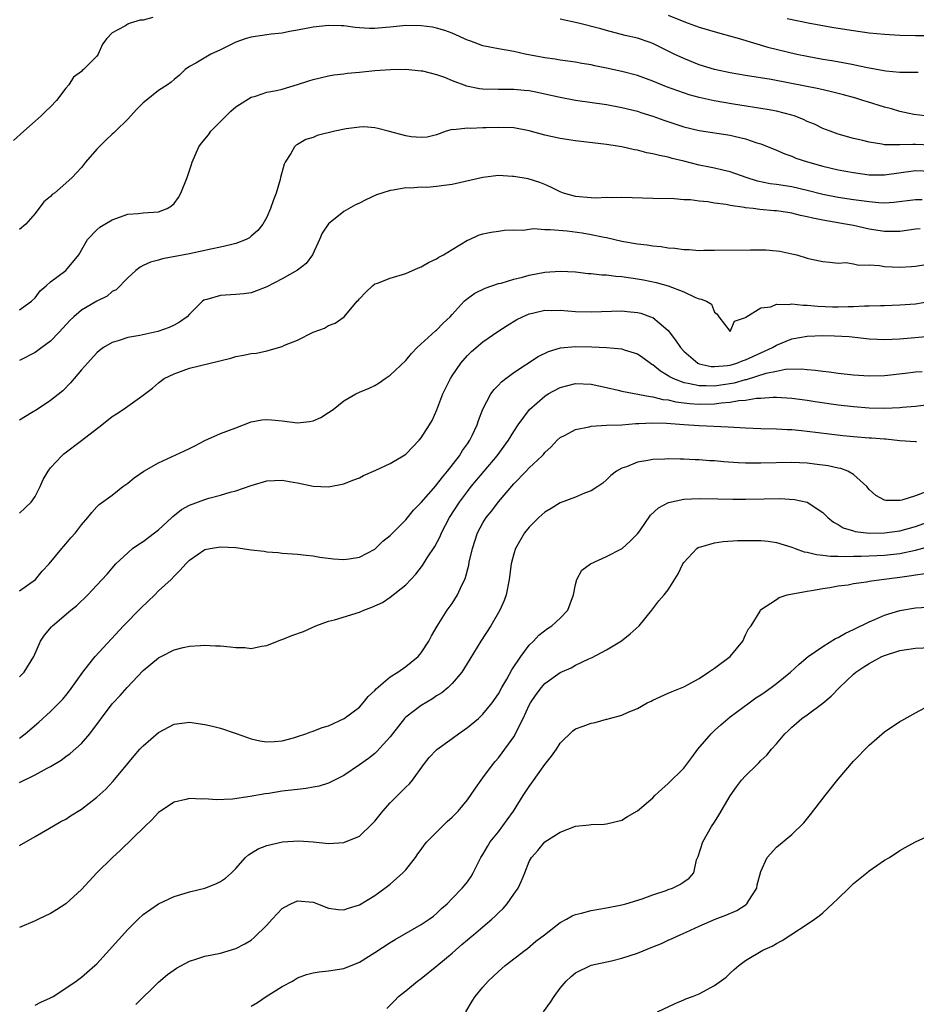
# Model space of a CAD drawing. Units: inches. Extents: x 2544000 to 2547000, y 1548000 to 1551000.
# Drawn here: x 2544861 to 2544977, y 1548474 to 1548601 of the extents above; entities that cross this region are included whole.
import ezdxf

# ---------------------------------------------------------------- set-up
doc = ezdxf.new("R2010")
doc.units = ezdxf.units.IN
doc.header["$MEASUREMENT"] = 0
doc.layers.add('LD25441548_2ft', color=143, linetype='Continuous')

msp = doc.modelspace()

# ---------------------------------------------------------------- linework, layer by layer
at = {"layer": 'LD25441548_2ft'}
for points, elevation in [([(2544945, 1548602.05), (2544947, 1548601.2), (2544947.6, 1548601), (2544949, 1548600.49), (2544951.7, 1548599.7), (2544954.18, 1548599), (2544957.91, 1548597.91), (2544961.65, 1548597), (2544963, 1548596.71), (2544965, 1548596.36), (2544966.18, 1548596.18), (2544967.88, 1548595.88), (2544969, 1548595.63), (2544969.54, 1548595.54), (2544971, 1548595.21), (2544973.17, 1548594.83), (2544975, 1548594.67), (2544975.35, 1548594.65), (2544977.36, 1548594.64)], 7552), ([(2544878.25, 1548601.75), (2544877, 1548601.4), (2544876.62, 1548601.38), (2544875.33, 1548601), (2544875, 1548600.89), (2544874.62, 1548600.62), (2544873, 1548599.76), (2544872.28, 1548599), (2544871.73, 1548598.27), (2544871.18, 1548597), (2544871, 1548596.75), (2544869.29, 1548595), (2544869.11, 1548594.89), (2544869, 1548594.76), (2544867.98, 1548594.02), (2544867.38, 1548593), (2544867, 1548592.58), (2544865.8, 1548591), (2544865, 1548590.16), (2544864.38, 1548589.62), (2544863.78, 1548589), (2544863, 1548588.32), (2544861.56, 1548587), (2544860.19, 1548585.81)], 7550), ([(2544979, 1548585.22), (2544977, 1548585.28), (2544976.69, 1548585.31), (2544975, 1548585.23), (2544974.73, 1548585.27), (2544973, 1548585.26), (2544972.66, 1548585.34), (2544971, 1548585.58), (2544970.21, 1548585.79), (2544969, 1548586.07), (2544967, 1548586.63), (2544965.95, 1548587), (2544965, 1548587.37), (2544963.92, 1548587.92), (2544963, 1548588.29), (2544962.53, 1548588.53), (2544961.3, 1548589), (2544961, 1548589.09), (2544959, 1548589.6), (2544957.83, 1548589.83), (2544953.47, 1548590.53), (2544950.96, 1548590.96), (2544949, 1548591.38), (2544947.73, 1548591.73), (2544946.22, 1548592.22), (2544944.78, 1548592.78), (2544943, 1548593.5), (2544941, 1548594.21), (2544939, 1548594.73), (2544937, 1548595.18), (2544935.48, 1548595.48), (2544935, 1548595.6), (2544933.8, 1548595.8), (2544933, 1548595.96), (2544931, 1548596.22), (2544930.34, 1548596.34), (2544929, 1548596.51), (2544926.47, 1548597), (2544925, 1548597.33), (2544923, 1548597.66), (2544922.13, 1548597.87), (2544921, 1548598.06), (2544919.29, 1548598.71), (2544919, 1548598.81), (2544917, 1548599.72), (2544916.07, 1548600.07), (2544915, 1548600.37), (2544914.48, 1548600.48), (2544913, 1548600.65), (2544911, 1548600.68), (2544909, 1548600.5), (2544908.43, 1548600.43), (2544907, 1548600.3), (2544906.31, 1548600.31), (2544905, 1548600.39), (2544904.44, 1548600.44), (2544903, 1548600.64), (2544902.64, 1548600.64), (2544901, 1548600.71), (2544899, 1548600.49), (2544897, 1548600.1), (2544895.94, 1548599.94), (2544895, 1548599.72), (2544893.58, 1548599.58), (2544893, 1548599.47), (2544891, 1548599.19), (2544890.34, 1548599), (2544889, 1548598.55), (2544887, 1548597.57), (2544885.76, 1548597), (2544883.83, 1548595.83), (2544883, 1548595.38), (2544882.44, 1548595), (2544881.71, 1548594.29), (2544881, 1548593.71), (2544880.63, 1548593.37), (2544880.15, 1548593), (2544879, 1548592.27), (2544877.38, 1548591), (2544877, 1548590.67), (2544876.16, 1548589.84), (2544875, 1548588.57), (2544873.43, 1548587), (2544873.21, 1548586.79), (2544873, 1548586.63), (2544872.15, 1548585.85), (2544871, 1548584.68), (2544869.54, 1548583), (2544869, 1548582.3), (2544868.39, 1548581.61), (2544867.79, 1548581), (2544867, 1548580.28), (2544865.5, 1548579), (2544865.2, 1548578.8), (2544865, 1548578.58), (2544864.14, 1548577.86), (2544863, 1548576.38), (2544861.82, 1548575), (2544861, 1548574.28)], 7548), ([(2544978.26, 1548589), (2544976.82, 1548589.18), (2544975, 1548589.56), (2544973.89, 1548589.89), (2544973, 1548590.11), (2544970.8, 1548590.8), (2544970.2, 1548591), (2544969.28, 1548591.27), (2544967.71, 1548591.71), (2544966.12, 1548592.12), (2544964.49, 1548592.49), (2544960.76, 1548593.24), (2544958.31, 1548593.69), (2544955, 1548594.23), (2544953, 1548594.59), (2544950.99, 1548595), (2544949, 1548595.61), (2544947, 1548596.41), (2544945.77, 1548597), (2544943, 1548598.39), (2544942.55, 1548598.55), (2544941, 1548599.06), (2544939.42, 1548599.42), (2544937, 1548600.03), (2544936.25, 1548600.25), (2544933.38, 1548601), (2544931, 1548601.5)], 7550), ([(2544960.38, 1548601.62), (2544963.34, 1548601), (2544966.45, 1548600.45), (2544969, 1548600.04), (2544971, 1548599.77), (2544973, 1548599.57), (2544975, 1548599.44), (2544977, 1548599.4), (2544979, 1548599.39)], 7554), ([(2544861, 1548563.88), (2544862.55, 1548565), (2544863, 1548565.45), (2544863.66, 1548566.34), (2544864.45, 1548567), (2544865, 1548567.52), (2544867, 1548569), (2544868.69, 1548571), (2544869.81, 1548573), (2544871, 1548574.23), (2544871.39, 1548574.61), (2544872.03, 1548575), (2544873, 1548575.56), (2544875, 1548576.28), (2544876.36, 1548576.36), (2544877, 1548576.44), (2544879, 1548576.57), (2544880.12, 1548577), (2544880.65, 1548577.35), (2544881, 1548577.67), (2544881.57, 1548578.43), (2544881.89, 1548579), (2544882.68, 1548581), (2544883.28, 1548582.72), (2544883.35, 1548583), (2544884.2, 1548585), (2544884.54, 1548585.46), (2544885.45, 1548586.55), (2544885.76, 1548587), (2544887.73, 1548589), (2544888.37, 1548589.63), (2544889, 1548590.19), (2544890.29, 1548591), (2544891, 1548591.41), (2544891.56, 1548591.56), (2544893, 1548592.05), (2544894.29, 1548592.29), (2544895, 1548592.47), (2544897, 1548593.04), (2544898.45, 1548593.55), (2544899, 1548593.71), (2544901, 1548594.19), (2544901.7, 1548594.3), (2544903, 1548594.46), (2544903.46, 1548594.54), (2544905, 1548594.66), (2544907, 1548594.86), (2544909.02, 1548595.02), (2544911, 1548595.05), (2544913, 1548594.85), (2544913.18, 1548594.82), (2544915, 1548594.35), (2544916.01, 1548593.99), (2544917, 1548593.59), (2544918.88, 1548592.88), (2544920.56, 1548592.56), (2544921, 1548592.49), (2544923, 1548592.44), (2544925, 1548592.45), (2544926.34, 1548592.34), (2544927, 1548592.27), (2544928.07, 1548592.07), (2544929, 1548591.87), (2544931, 1548591.4), (2544933, 1548591.03), (2544937, 1548590.46), (2544939, 1548590.09), (2544941, 1548589.59), (2544941.44, 1548589.44), (2544943, 1548588.95), (2544944.43, 1548588.43), (2544947, 1548587.6), (2544949, 1548587.12), (2544953, 1548586.49), (2544953.69, 1548586.31), (2544955, 1548586.02), (2544956.49, 1548585.51), (2544957, 1548585.36), (2544959, 1548584.56), (2544960.08, 1548584.08), (2544961, 1548583.79), (2544961.54, 1548583.54), (2544963.04, 1548583.04), (2544965, 1548582.47), (2544967, 1548582.01), (2544969, 1548581.65), (2544971, 1548581.38), (2544973, 1548581.36), (2544977, 1548581.91), (2544979, 1548581.82)], 7546), ([(2544977.87, 1548578.13), (2544977, 1548578.13), (2544974.2, 1548577.8), (2544973, 1548577.72), (2544972.25, 1548577.75), (2544971, 1548577.87), (2544970.01, 1548577.99), (2544969, 1548578.15), (2544967, 1548578.43), (2544965, 1548578.81), (2544963, 1548579.34), (2544961, 1548579.8), (2544959, 1548580.1), (2544958.2, 1548580.2), (2544956.54, 1548580.54), (2544955.09, 1548581), (2544953, 1548581.76), (2544952.05, 1548581.95), (2544951, 1548582.21), (2544950.35, 1548582.35), (2544949, 1548582.62), (2544947, 1548583.15), (2544945.5, 1548583.5), (2544945, 1548583.66), (2544943.86, 1548583.86), (2544943, 1548584.1), (2544942.23, 1548584.23), (2544941, 1548584.54), (2544940.61, 1548584.61), (2544939, 1548584.99), (2544937, 1548585.3), (2544933, 1548585.76), (2544931, 1548586.08), (2544929, 1548586.52), (2544927, 1548587.07), (2544925, 1548587.45), (2544923, 1548587.5), (2544921.44, 1548587.44), (2544921, 1548587.44), (2544919.37, 1548587.37), (2544919, 1548587.42), (2544917.2, 1548587.2), (2544917, 1548587.23), (2544916.26, 1548587), (2544915, 1548586.55), (2544913.77, 1548586.23), (2544913, 1548586.18), (2544911.71, 1548586.29), (2544911, 1548586.41), (2544908.71, 1548587), (2544907.38, 1548587.38), (2544907, 1548587.44), (2544905.56, 1548587.56), (2544905, 1548587.53), (2544903.31, 1548587.31), (2544901.83, 1548587), (2544899.54, 1548586.46), (2544899, 1548586.22), (2544898.06, 1548585.94), (2544897, 1548585.29), (2544896.81, 1548585.19), (2544896.6, 1548585), (2544896.14, 1548584.14), (2544895.39, 1548583), (2544895.25, 1548582.75), (2544894.79, 1548581), (2544894.75, 1548580.75), (2544894.23, 1548579), (2544893.86, 1548578.14), (2544893.51, 1548577), (2544893, 1548575.9), (2544892.5, 1548575), (2544891.86, 1548574.14), (2544891, 1548573.41), (2544890.77, 1548573.23), (2544890.32, 1548573), (2544889, 1548572.46), (2544888.32, 1548572.32), (2544887, 1548571.99), (2544885.75, 1548571.75), (2544883, 1548571.16), (2544879.51, 1548570.49), (2544879, 1548570.32), (2544877.96, 1548570.04), (2544877, 1548569.62), (2544876.6, 1548569.4), (2544876.06, 1548569), (2544875, 1548568.04), (2544873.51, 1548566.49), (2544873, 1548566.25), (2544872.32, 1548565.68), (2544871, 1548565.03), (2544869, 1548563.83), (2544868.02, 1548563), (2544867.5, 1548562.5), (2544866.13, 1548561), (2544865, 1548559.82), (2544863.87, 1548559), (2544863.38, 1548558.62), (2544863, 1548558.36), (2544861, 1548557.31)], 7544), ([(2544977.61, 1548574.39), (2544977, 1548574.32), (2544975, 1548574.03), (2544974.05, 1548574.05), (2544973, 1548574.02), (2544971, 1548574.35), (2544969, 1548574.8), (2544967.97, 1548575), (2544965, 1548575.49), (2544963.74, 1548575.74), (2544963, 1548575.94), (2544962.11, 1548576.11), (2544961, 1548576.41), (2544960.47, 1548576.47), (2544959, 1548576.7), (2544958.71, 1548576.71), (2544956.88, 1548576.88), (2544955.98, 1548577), (2544955, 1548577.11), (2544954.86, 1548577.14), (2544953, 1548577.41), (2544952.48, 1548577.52), (2544951, 1548577.72), (2544950.13, 1548577.87), (2544949, 1548577.97), (2544947.88, 1548578.12), (2544947, 1548578.15), (2544945.76, 1548578.24), (2544943, 1548578.29), (2544939, 1548578.45), (2544937.6, 1548578.4), (2544937, 1548578.42), (2544935.65, 1548578.35), (2544935, 1548578.39), (2544933, 1548578.57), (2544931.43, 1548579), (2544931, 1548579.17), (2544929.78, 1548579.78), (2544929, 1548580.13), (2544928.38, 1548580.38), (2544926.84, 1548580.84), (2544925, 1548581.17), (2544924.83, 1548581.17), (2544923, 1548581.26), (2544921, 1548581.02), (2544917, 1548580.12), (2544915.97, 1548579.97), (2544915, 1548579.84), (2544913.74, 1548579.74), (2544913, 1548579.75), (2544911.63, 1548579.63), (2544911, 1548579.67), (2544909.36, 1548579.36), (2544909, 1548579.35), (2544907.9, 1548579), (2544907.24, 1548578.76), (2544905.85, 1548578.15), (2544905, 1548577.72), (2544904.5, 1548577.5), (2544903, 1548576.61), (2544901, 1548575.02), (2544900.19, 1548573.81), (2544899.85, 1548573), (2544898.94, 1548571), (2544898.1, 1548569.9), (2544896.99, 1548569.01), (2544895, 1548567.92), (2544893, 1548566.88), (2544891.66, 1548566.34), (2544891, 1548566.11), (2544890.05, 1548565.95), (2544889, 1548565.86), (2544887, 1548565.74), (2544885.23, 1548565.23), (2544885, 1548565.19), (2544884.86, 1548565.14), (2544884.7, 1548565), (2544883, 1548563.35), (2544882.69, 1548563), (2544881.72, 1548562.28), (2544881, 1548561.92), (2544880.38, 1548561.62), (2544878.9, 1548561.1), (2544876.58, 1548560.58), (2544875, 1548560.29), (2544873.91, 1548559.91), (2544873, 1548559.66), (2544871.86, 1548559), (2544871.36, 1548558.64), (2544871, 1548558.33), (2544869.78, 1548557), (2544869, 1548556.11), (2544867.58, 1548554.42), (2544866.58, 1548553.42), (2544865, 1548552.17), (2544863.26, 1548551), (2544862.54, 1548550.54), (2544861, 1548549.6)], 7542), ([(2544861, 1548537.57), (2544861.74, 1548538.26), (2544862.51, 1548539), (2544863, 1548539.72), (2544863.67, 1548541), (2544864.06, 1548541.94), (2544864.68, 1548543), (2544865, 1548543.42), (2544866.45, 1548545), (2544866.75, 1548545.25), (2544869.03, 1548546.97), (2544871.63, 1548549), (2544873, 1548550.1), (2544873.56, 1548550.44), (2544874.4, 1548551), (2544876.51, 1548552.51), (2544877, 1548552.84), (2544878.23, 1548553.77), (2544879, 1548554.45), (2544879.74, 1548555), (2544881, 1548555.61), (2544883, 1548556.32), (2544888.37, 1548557.63), (2544889, 1548557.83), (2544889.99, 1548558.01), (2544891, 1548558.22), (2544891.7, 1548558.3), (2544893, 1548558.58), (2544895, 1548559.15), (2544895.3, 1548559.3), (2544897, 1548559.98), (2544899, 1548561), (2544900.47, 1548561.53), (2544901, 1548561.85), (2544901.85, 1548562.15), (2544903.02, 1548562.98), (2544904.73, 1548565), (2544904.87, 1548565.13), (2544905, 1548565.3), (2544905.82, 1548566.18), (2544906.68, 1548567), (2544907, 1548567.24), (2544907.36, 1548567.36), (2544909, 1548568.01), (2544911, 1548568.6), (2544912.67, 1548569.33), (2544913, 1548569.45), (2544913.97, 1548570.03), (2544915, 1548570.48), (2544915.31, 1548570.69), (2544915.91, 1548571), (2544917, 1548571.72), (2544919, 1548572.9), (2544919.25, 1548573), (2544920.44, 1548573.56), (2544921, 1548573.71), (2544922.05, 1548573.95), (2544923, 1548574.06), (2544923.81, 1548574.19), (2544925, 1548574.24), (2544926.22, 1548574.22), (2544927, 1548574.33), (2544927.6, 1548574.4), (2544929, 1548574.31), (2544929.69, 1548574.31), (2544931.9, 1548574.1), (2544933.85, 1548573.85), (2544935, 1548573.66), (2544936.72, 1548573.28), (2544937, 1548573.24), (2544939, 1548572.78), (2544941, 1548572.45), (2544942.29, 1548572.29), (2544943, 1548572.18), (2544944.07, 1548572.07), (2544945, 1548571.91), (2544945.86, 1548571.86), (2544947, 1548571.69), (2544947.69, 1548571.69), (2544949, 1548571.59), (2544949.61, 1548571.61), (2544951, 1548571.6), (2544955.67, 1548571.67), (2544957, 1548571.66), (2544957.64, 1548571.64), (2544959, 1548571.54), (2544959.47, 1548571.47), (2544961, 1548571.16), (2544961.65, 1548571), (2544963, 1548570.59), (2544963.54, 1548570.46), (2544965, 1548570.13), (2544965.93, 1548570.07), (2544967, 1548569.94), (2544968, 1548570), (2544969, 1548569.86), (2544969.69, 1548569.69), (2544971, 1548569.71), (2544972.36, 1548569.64), (2544973, 1548569.52), (2544975, 1548569.42), (2544976.51, 1548569.49), (2544977, 1548569.55), (2544979.97, 1548570.03)], 7540), ([(2544861, 1548527.51), (2544863.06, 1548529), (2544863.93, 1548530.07), (2544864.82, 1548531), (2544866.46, 1548533), (2544867, 1548533.6), (2544867.64, 1548534.36), (2544868.25, 1548535), (2544869, 1548536.04), (2544869.82, 1548537), (2544870.34, 1548537.66), (2544871, 1548538.39), (2544871.31, 1548538.69), (2544873, 1548539.9), (2544874.39, 1548541), (2544875, 1548541.44), (2544875.84, 1548542.16), (2544877.07, 1548543), (2544879, 1548544.07), (2544882.37, 1548545.63), (2544883, 1548545.96), (2544883.71, 1548546.29), (2544885, 1548546.97), (2544887, 1548547.86), (2544889, 1548548.63), (2544891, 1548549.39), (2544892.37, 1548549.63), (2544893, 1548549.71), (2544893.64, 1548549.64), (2544895, 1548549.53), (2544897, 1548549.28), (2544898.56, 1548549.44), (2544899, 1548549.53), (2544900.03, 1548549.97), (2544901, 1548550.58), (2544901.62, 1548551), (2544903, 1548552.11), (2544904.56, 1548553), (2544905, 1548553.22), (2544906.27, 1548553.73), (2544907, 1548554.11), (2544907.57, 1548554.43), (2544908.34, 1548555), (2544909, 1548555.42), (2544911, 1548557.31), (2544911.76, 1548558.24), (2544912.5, 1548559), (2544914.84, 1548561.16), (2544915, 1548561.27), (2544915.85, 1548562.15), (2544916.74, 1548563), (2544917, 1548563.3), (2544918.57, 1548565), (2544919, 1548565.37), (2544919.95, 1548566.05), (2544921.3, 1548566.7), (2544923, 1548567.28), (2544923.36, 1548567.36), (2544925, 1548567.85), (2544926.14, 1548568.14), (2544927, 1548568.38), (2544929, 1548568.77), (2544931, 1548568.9), (2544933, 1548568.8), (2544934.61, 1548568.61), (2544935, 1548568.6), (2544936.41, 1548568.41), (2544937, 1548568.4), (2544938.23, 1548568.23), (2544939, 1548568.19), (2544941, 1548567.91), (2544941.79, 1548567.79), (2544943.44, 1548567.44), (2544945, 1548566.99), (2544947, 1548566.2), (2544948.52, 1548565.48), (2544949, 1548565.31), (2544949.27, 1548565.27), (2544949.96, 1548565), (2544950.62, 1548564.62), (2544951, 1548563.57), (2544951.35, 1548563.35), (2544951.55, 1548563), (2544953, 1548561.07), (2544953.57, 1548562.43), (2544955, 1548562.89), (2544955.04, 1548562.96), (2544957, 1548564.14), (2544958.29, 1548564.29), (2544959, 1548564.61), (2544960.57, 1548564.57), (2544961, 1548564.67), (2544962.49, 1548564.49), (2544963, 1548564.51), (2544964.35, 1548564.35), (2544966.28, 1548564.28), (2544967, 1548564.27), (2544968.32, 1548564.32), (2544969, 1548564.32), (2544970.41, 1548564.41), (2544971, 1548564.41), (2544972.48, 1548564.47), (2544973, 1548564.47), (2544975, 1548564.53), (2544977, 1548564.68), (2544979, 1548565)], 7538), ([(2544861, 1548516.37), (2544861.6, 1548517), (2544862.83, 1548519), (2544863.72, 1548521), (2544864.24, 1548521.76), (2544865.13, 1548522.87), (2544865.26, 1548523), (2544867.62, 1548525), (2544868.4, 1548525.6), (2544869.84, 1548527), (2544871, 1548528.26), (2544872.35, 1548529.65), (2544873, 1548530.46), (2544873.47, 1548531), (2544875, 1548532.43), (2544875.64, 1548533), (2544876.44, 1548533.56), (2544877, 1548533.9), (2544878.47, 1548535), (2544879, 1548535.43), (2544880.73, 1548537), (2544880.85, 1548537.15), (2544881.97, 1548538.03), (2544883, 1548538.59), (2544885, 1548539.34), (2544885.49, 1548539.49), (2544887, 1548539.89), (2544888.28, 1548540.28), (2544889, 1548540.44), (2544891, 1548541.16), (2544893, 1548541.76), (2544895, 1548541.86), (2544896.43, 1548541.57), (2544897, 1548541.48), (2544899, 1548541.06), (2544901, 1548540.99), (2544903, 1548541.38), (2544904.16, 1548541.84), (2544905, 1548542.15), (2544905.55, 1548542.45), (2544907.15, 1548543.15), (2544909, 1548544.01), (2544910.68, 1548545), (2544911, 1548545.22), (2544911.9, 1548546.1), (2544912.73, 1548547), (2544913, 1548547.32), (2544914.08, 1548549), (2544914.42, 1548549.58), (2544915.05, 1548550.95), (2544915.83, 1548553), (2544916.2, 1548553.8), (2544916.8, 1548555), (2544917, 1548555.33), (2544918.14, 1548557), (2544919, 1548557.97), (2544919.52, 1548558.48), (2544921, 1548559.74), (2544922.91, 1548561.09), (2544924.12, 1548561.88), (2544925.37, 1548562.63), (2544926.14, 1548563), (2544927, 1548563.36), (2544927.44, 1548563.44), (2544929, 1548563.83), (2544929.82, 1548563.82), (2544931, 1548563.86), (2544933, 1548563.69), (2544935, 1548563.61), (2544939, 1548563.76), (2544939.68, 1548563.68), (2544941, 1548563.56), (2544941.44, 1548563.44), (2544942.71, 1548563), (2544943, 1548562.88), (2544943.81, 1548562.19), (2544945, 1548561.21), (2544945.96, 1548559.96), (2544946.59, 1548559), (2544947, 1548558.55), (2544948.82, 1548557), (2544949, 1548556.92), (2544950.56, 1548556.56), (2544951, 1548556.54), (2544952.69, 1548556.69), (2544953, 1548556.74), (2544953.88, 1548557), (2544954.68, 1548557.32), (2544955, 1548557.42), (2544957, 1548558.34), (2544958.49, 1548559), (2544959, 1548559.31), (2544961, 1548560.12), (2544963, 1548560.48), (2544965, 1548560.56), (2544966.53, 1548560.53), (2544968.42, 1548560.42), (2544971, 1548560.15), (2544972.09, 1548560.09), (2544973, 1548560.06), (2544975, 1548560.14), (2544978.42, 1548560.42)], 7536), ([(2544861, 1548508.46), (2544861.72, 1548509), (2544863.48, 1548510.52), (2544865, 1548511.89), (2544866.55, 1548513.45), (2544867, 1548513.97), (2544867.45, 1548514.55), (2544869.18, 1548517), (2544869.96, 1548517.96), (2544870.78, 1548519), (2544874.47, 1548523), (2544876.72, 1548525.28), (2544878.5, 1548527), (2544879, 1548527.51), (2544880.62, 1548529), (2544881, 1548529.42), (2544881.8, 1548530.2), (2544882.52, 1548531), (2544883, 1548531.49), (2544885, 1548532.85), (2544885.68, 1548533), (2544887, 1548533.23), (2544889, 1548533.13), (2544891, 1548532.84), (2544892.65, 1548532.65), (2544893, 1548532.55), (2544894.48, 1548532.48), (2544895, 1548532.39), (2544896.32, 1548532.32), (2544897, 1548532.26), (2544898.11, 1548532.11), (2544899, 1548532.03), (2544899.86, 1548531.86), (2544901.66, 1548531.66), (2544903, 1548531.58), (2544903.67, 1548531.67), (2544905, 1548531.89), (2544907, 1548532.91), (2544907.11, 1548533), (2544908.06, 1548533.94), (2544909, 1548534.68), (2544911, 1548536.72), (2544912.03, 1548537.97), (2544913, 1548538.93), (2544914.89, 1548541.11), (2544915, 1548541.22), (2544915.76, 1548542.24), (2544916.43, 1548543), (2544917.97, 1548545), (2544918.34, 1548545.66), (2544919, 1548546.55), (2544919.31, 1548547), (2544919.61, 1548547.61), (2544920.25, 1548549), (2544920.43, 1548549.57), (2544921, 1548551.02), (2544922.04, 1548553), (2544922.44, 1548553.56), (2544923, 1548554.13), (2544923.42, 1548554.58), (2544923.97, 1548555), (2544925, 1548555.76), (2544928.15, 1548557.85), (2544929.49, 1548558.51), (2544931.04, 1548558.96), (2544933, 1548559.14), (2544935.09, 1548559.09), (2544937, 1548559), (2544939, 1548558.83), (2544939.27, 1548558.73), (2544941, 1548558.21), (2544941.72, 1548557.72), (2544942.68, 1548557), (2544942.87, 1548556.87), (2544943, 1548556.81), (2544943.99, 1548555.99), (2544945, 1548555.41), (2544945.23, 1548555.23), (2544945.67, 1548555), (2544947, 1548554.49), (2544947.59, 1548554.41), (2544949, 1548554.08), (2544949.9, 1548554.1), (2544951, 1548554.06), (2544951.83, 1548554.17), (2544953.56, 1548554.44), (2544955, 1548554.86), (2544955.12, 1548554.88), (2544957.69, 1548555.69), (2544959, 1548555.97), (2544960.2, 1548556.2), (2544962.26, 1548556.26), (2544963, 1548556.18), (2544964.09, 1548556.09), (2544965, 1548555.94), (2544965.85, 1548555.85), (2544967, 1548555.67), (2544969, 1548555.46), (2544971, 1548555.35), (2544973, 1548555.41), (2544975.7, 1548555.7), (2544977, 1548555.88), (2544977.9, 1548555.9)], 7534), ([(2544861, 1548502.68), (2544863, 1548503.68), (2544864.57, 1548504.57), (2544865, 1548504.79), (2544866.39, 1548505.61), (2544867, 1548506.08), (2544867.56, 1548506.44), (2544869, 1548507.76), (2544870.1, 1548509), (2544873, 1548512.87), (2544873.11, 1548513), (2544874.03, 1548513.97), (2544874.92, 1548515), (2544877, 1548517.2), (2544879, 1548518.85), (2544879.33, 1548519), (2544881, 1548519.87), (2544882.17, 1548520.17), (2544883, 1548520.35), (2544884.42, 1548520.42), (2544885, 1548520.47), (2544886.38, 1548520.38), (2544887, 1548520.38), (2544888.28, 1548520.28), (2544889, 1548520.17), (2544890.18, 1548520.18), (2544891, 1548520.04), (2544892.34, 1548520.34), (2544893, 1548520.42), (2544894.82, 1548521.18), (2544895, 1548521.22), (2544896.27, 1548521.73), (2544897.75, 1548522.25), (2544899.35, 1548523), (2544901, 1548523.58), (2544901.77, 1548523.77), (2544905, 1548524.75), (2544905.58, 1548525), (2544906.62, 1548525.38), (2544907.99, 1548526.01), (2544909, 1548526.68), (2544911, 1548528.27), (2544912.32, 1548529.68), (2544913.19, 1548530.81), (2544913.8, 1548531.8), (2544914.76, 1548533.24), (2544915.45, 1548534.55), (2544915.62, 1548535), (2544916.69, 1548537), (2544917.97, 1548539), (2544919, 1548540.38), (2544919.49, 1548541), (2544922.83, 1548545), (2544924.3, 1548547), (2544925, 1548548.13), (2544925.58, 1548549), (2544927.03, 1548550.97), (2544929, 1548552.72), (2544929.46, 1548553), (2544931, 1548553.85), (2544933, 1548554.34), (2544935, 1548554.26), (2544937, 1548553.85), (2544938.5, 1548553.5), (2544939, 1548553.36), (2544942.65, 1548552.65), (2544943, 1548552.64), (2544944.3, 1548552.3), (2544945, 1548552.23), (2544945.98, 1548551.98), (2544947.77, 1548551.77), (2544949, 1548551.69), (2544951, 1548551.74), (2544951.86, 1548551.86), (2544953, 1548551.93), (2544954.14, 1548552.14), (2544955, 1548552.2), (2544956.44, 1548552.44), (2544957, 1548552.46), (2544958.58, 1548552.58), (2544959, 1548552.57), (2544961, 1548552.44), (2544963, 1548552.18), (2544964.02, 1548552.02), (2544967, 1548551.61), (2544969, 1548551.37), (2544971, 1548551.21), (2544973, 1548551.18), (2544975, 1548551.25), (2544975.29, 1548551.29), (2544977, 1548551.42), (2544979.75, 1548551.75)], 7532), ([(2544861, 1548494.53), (2544863, 1548495.73), (2544864.65, 1548496.65), (2544866.36, 1548497.64), (2544867, 1548497.97), (2544867.61, 1548498.39), (2544869, 1548499.26), (2544871, 1548500.79), (2544872.15, 1548501.85), (2544873.12, 1548502.88), (2544875, 1548505.15), (2544875.85, 1548506.15), (2544876.58, 1548507), (2544877, 1548507.44), (2544879, 1548509.17), (2544881, 1548510.25), (2544883, 1548510.52), (2544883.58, 1548510.42), (2544885, 1548510.23), (2544886, 1548510), (2544887, 1548509.72), (2544889.06, 1548509.06), (2544890.51, 1548508.51), (2544891, 1548508.36), (2544892.09, 1548508.09), (2544893, 1548507.97), (2544894, 1548508), (2544895, 1548508.09), (2544896.48, 1548508.48), (2544897, 1548508.64), (2544898.05, 1548509), (2544898.73, 1548509.27), (2544899, 1548509.33), (2544900.19, 1548509.81), (2544901, 1548510.05), (2544903.01, 1548510.99), (2544905, 1548512.47), (2544905.51, 1548513), (2544906.16, 1548513.84), (2544907, 1548514.61), (2544907.17, 1548514.83), (2544909, 1548516.36), (2544909.97, 1548517), (2544911, 1548517.71), (2544911.72, 1548518.28), (2544912.6, 1548519), (2544913, 1548519.47), (2544913.98, 1548521), (2544914.32, 1548521.68), (2544915.06, 1548522.94), (2544916.39, 1548525), (2544917, 1548525.89), (2544917.7, 1548527), (2544918.26, 1548528.26), (2544918.64, 1548529), (2544918.75, 1548529.25), (2544919.16, 1548530.84), (2544919.23, 1548531.23), (2544919.63, 1548533), (2544920.3, 1548535), (2544921, 1548536.31), (2544921.43, 1548537), (2544922.14, 1548537.86), (2544923, 1548539.04), (2544925, 1548541.36), (2544926.61, 1548543), (2544927, 1548543.44), (2544928.66, 1548545), (2544928.83, 1548545.17), (2544929, 1548545.41), (2544929.84, 1548546.16), (2544930.6, 1548547), (2544931, 1548547.35), (2544931.66, 1548547.66), (2544933, 1548548.4), (2544934.75, 1548548.75), (2544935, 1548548.84), (2544937, 1548548.94), (2544939, 1548549.01), (2544940.82, 1548549.18), (2544941.17, 1548549.17), (2544943, 1548549.28), (2544944.77, 1548549.23), (2544947, 1548549.05), (2544949, 1548548.93), (2544952.76, 1548548.76), (2544955, 1548548.62), (2544957, 1548548.54), (2544959, 1548548.48), (2544960.4, 1548548.4), (2544961, 1548548.39), (2544962.26, 1548548.26), (2544963, 1548548.2), (2544965.83, 1548547.83), (2544967.62, 1548547.62), (2544969, 1548547.49), (2544971, 1548547.34), (2544971.33, 1548547.33), (2544973, 1548547.18), (2544973.17, 1548547.17), (2544975, 1548546.97), (2544977, 1548546.84), (2544977.13, 1548546.86)], 7530), ([(2544978.29, 1548540.29), (2544977, 1548539.83), (2544975.25, 1548539.25), (2544975, 1548539.2), (2544973.19, 1548539.19), (2544973, 1548539.24), (2544971.87, 1548539.87), (2544971, 1548540.65), (2544970.7, 1548541), (2544969, 1548542.58), (2544968.27, 1548543), (2544967.35, 1548543.35), (2544967, 1548543.4), (2544965.71, 1548543.71), (2544963.93, 1548543.93), (2544963, 1548544.03), (2544961, 1548544.11), (2544957, 1548544.03), (2544956.02, 1548544.02), (2544955, 1548544.04), (2544954.07, 1548544.07), (2544952.2, 1548544.2), (2544951, 1548544.33), (2544950.36, 1548544.36), (2544949, 1548544.49), (2544948.49, 1548544.49), (2544947, 1548544.57), (2544946.55, 1548544.55), (2544945, 1548544.6), (2544944.55, 1548544.55), (2544943, 1548544.52), (2544942.37, 1548544.37), (2544941, 1548544.16), (2544939.58, 1548543.58), (2544939, 1548543.4), (2544938.31, 1548543), (2544937.57, 1548542.43), (2544937, 1548541.88), (2544936.54, 1548541.46), (2544935.88, 1548541), (2544935, 1548540.44), (2544934.16, 1548540.16), (2544933, 1548539.64), (2544931, 1548538.89), (2544929.83, 1548538.17), (2544929, 1548537.7), (2544928.23, 1548537), (2544927, 1548535.76), (2544926.4, 1548535), (2544925.22, 1548533), (2544925, 1548532.31), (2544924.65, 1548531), (2544924.39, 1548529), (2544923.99, 1548527), (2544923.73, 1548526.27), (2544923.18, 1548525), (2544922.01, 1548523), (2544920.74, 1548521), (2544919.32, 1548518.68), (2544918.25, 1548517), (2544917, 1548515.5), (2544916.49, 1548515), (2544915.68, 1548514.32), (2544915, 1548513.9), (2544914.46, 1548513.54), (2544913, 1548512.68), (2544911, 1548511.15), (2544910.86, 1548511), (2544909.28, 1548509), (2544909, 1548508.62), (2544907.28, 1548506.71), (2544907, 1548506.47), (2544906.18, 1548505.82), (2544905, 1548504.97), (2544903, 1548503.6), (2544901, 1548502.62), (2544899.78, 1548502.22), (2544899, 1548502.09), (2544898.09, 1548501.91), (2544897, 1548501.8), (2544895, 1548501.56), (2544893.29, 1548501.29), (2544892.78, 1548501.22), (2544890.88, 1548500.88), (2544888.55, 1548500.55), (2544886.46, 1548500.46), (2544885, 1548500.58), (2544884.56, 1548500.56), (2544883, 1548500.64), (2544882.51, 1548500.51), (2544881, 1548500.15), (2544879.26, 1548499), (2544879, 1548498.8), (2544878.13, 1548497.87), (2544877.2, 1548497), (2544874.05, 1548493.95), (2544873.05, 1548493), (2544871.02, 1548491), (2544869, 1548488.86), (2544867, 1548486.98), (2544865.8, 1548486.2), (2544865, 1548485.74), (2544863.43, 1548485), (2544863, 1548484.78), (2544861, 1548483.93)], 7528), ([(2544863, 1548473.88), (2544863.74, 1548474.26), (2544865, 1548474.82), (2544865.33, 1548475), (2544867, 1548476.08), (2544868.32, 1548477), (2544869, 1548477.5), (2544870.75, 1548479), (2544871, 1548479.24), (2544875, 1548483.68), (2544876.35, 1548485), (2544877, 1548485.6), (2544879, 1548487.01), (2544881, 1548487.95), (2544882.31, 1548488.31), (2544883, 1548488.53), (2544885, 1548489.03), (2544886.42, 1548489.58), (2544887, 1548489.88), (2544887.68, 1548490.32), (2544888.43, 1548491), (2544889, 1548491.56), (2544890.25, 1548493), (2544890.65, 1548493.35), (2544891, 1548493.55), (2544891.9, 1548494.1), (2544893, 1548494.54), (2544895.03, 1548495.03), (2544897.14, 1548495.14), (2544899.01, 1548495.01), (2544901, 1548494.82), (2544903, 1548494.94), (2544905, 1548495.75), (2544906.67, 1548497.33), (2544907, 1548497.68), (2544908.04, 1548499), (2544909, 1548500.08), (2544911, 1548502.08), (2544911.48, 1548502.52), (2544911.86, 1548503), (2544913.32, 1548505), (2544914.06, 1548505.94), (2544915.02, 1548506.98), (2544917, 1548508.39), (2544917.83, 1548509), (2544919, 1548509.8), (2544920.42, 1548511), (2544921, 1548511.54), (2544922.19, 1548513), (2544923, 1548514.19), (2544923.45, 1548515), (2544924.08, 1548516.08), (2544924.73, 1548517.27), (2544925.89, 1548519), (2544927, 1548520.46), (2544927.55, 1548521), (2544928.23, 1548521.77), (2544929.35, 1548522.65), (2544929.93, 1548523), (2544931, 1548523.96), (2544932.01, 1548525), (2544932.74, 1548527), (2544933, 1548528.32), (2544933.15, 1548529), (2544933.83, 1548530.17), (2544934.93, 1548531), (2544937, 1548531.95), (2544939.02, 1548533), (2544940.07, 1548533.93), (2544941, 1548534.89), (2544941.3, 1548535.3), (2544942.69, 1548537.31), (2544943.75, 1548538.25), (2544945.05, 1548538.95), (2544947, 1548539.38), (2544949, 1548539.48), (2544951.41, 1548539.41), (2544953.38, 1548539.38), (2544955, 1548539.39), (2544957.44, 1548539.44), (2544959.45, 1548539.45), (2544961.35, 1548539.35), (2544963, 1548538.98), (2544965, 1548537.65), (2544965.66, 1548537), (2544966.39, 1548536.39), (2544967, 1548536.08), (2544967.66, 1548535.66), (2544969, 1548535.28), (2544969.21, 1548535.21), (2544971, 1548534.99), (2544973.01, 1548535.01), (2544975, 1548535.3), (2544977, 1548535.84), (2544980.26, 1548537)], 7526), ([(2544876.06, 1548473.94), (2544879, 1548476.85), (2544880.16, 1548477.84), (2544881, 1548478.47), (2544881.32, 1548478.68), (2544883, 1548479.57), (2544883.81, 1548479.81), (2544885, 1548480.2), (2544887, 1548480.62), (2544889, 1548481.2), (2544890.18, 1548481.82), (2544891, 1548482.31), (2544891.38, 1548482.62), (2544893, 1548484.22), (2544893.69, 1548485), (2544895, 1548486.37), (2544895.39, 1548486.61), (2544896.12, 1548487), (2544897, 1548487.38), (2544899, 1548487.19), (2544899.15, 1548487.15), (2544899.57, 1548487), (2544901, 1548486.45), (2544902.27, 1548486.27), (2544903, 1548486.21), (2544903.58, 1548486.42), (2544905, 1548486.85), (2544907, 1548488.08), (2544908.31, 1548489), (2544909, 1548489.54), (2544910.65, 1548491), (2544911, 1548491.39), (2544912.26, 1548493), (2544912.55, 1548493.45), (2544913, 1548494.04), (2544913.4, 1548494.6), (2544913.75, 1548495), (2544915, 1548496.29), (2544916.37, 1548497.63), (2544917, 1548498.2), (2544917.39, 1548498.61), (2544917.8, 1548499), (2544919, 1548500.46), (2544919.41, 1548501), (2544920.02, 1548501.98), (2544920.77, 1548503), (2544921, 1548503.29), (2544922.23, 1548505), (2544922.59, 1548505.41), (2544923, 1548505.9), (2544923.48, 1548506.52), (2544925, 1548508.62), (2544925.23, 1548509), (2544925.4, 1548509.4), (2544926.22, 1548511), (2544927, 1548512.72), (2544927.15, 1548513), (2544927.9, 1548514.1), (2544928.57, 1548515), (2544929, 1548515.51), (2544931, 1548516.96), (2544932.44, 1548517.56), (2544933, 1548517.9), (2544934.71, 1548518.71), (2544935.13, 1548518.87), (2544937, 1548519.89), (2544938.95, 1548521.05), (2544940.07, 1548521.93), (2544941.23, 1548523), (2544942.86, 1548525), (2544943.79, 1548526.21), (2544944.48, 1548527), (2544945, 1548527.65), (2544946.27, 1548529.73), (2544946.88, 1548531), (2544947, 1548531.17), (2544948.7, 1548533), (2544948.88, 1548533.12), (2544949, 1548533.17), (2544949.2, 1548533.2), (2544951, 1548533.74), (2544952.09, 1548533.91), (2544953.97, 1548534.03), (2544955, 1548534.04), (2544957, 1548534.01), (2544957.93, 1548533.93), (2544959, 1548533.78), (2544961, 1548533.18), (2544961.42, 1548533), (2544962.58, 1548532.58), (2544963, 1548532.53), (2544964.2, 1548532.2), (2544965, 1548532.15), (2544966.01, 1548532.01), (2544967, 1548532.01), (2544967.96, 1548531.96), (2544969, 1548531.99), (2544969.99, 1548531.99), (2544973, 1548532.14), (2544975, 1548532.36), (2544977, 1548532.76), (2544978.74, 1548533.26)], 7524), ([(2544891, 1548473.76), (2544891.79, 1548474.21), (2544892.95, 1548475), (2544895, 1548476.27), (2544896.32, 1548477), (2544897, 1548477.4), (2544898.16, 1548477.84), (2544899, 1548478.08), (2544899.8, 1548478.2), (2544901, 1548478.31), (2544903, 1548478.62), (2544905, 1548479.45), (2544907, 1548480.68), (2544909, 1548481.97), (2544909.64, 1548482.36), (2544913, 1548484.3), (2544914.05, 1548485), (2544914.59, 1548485.41), (2544915, 1548485.76), (2544915.63, 1548486.37), (2544916.38, 1548487), (2544917, 1548487.69), (2544918.3, 1548489), (2544918.63, 1548489.37), (2544919, 1548489.84), (2544919.47, 1548490.53), (2544919.75, 1548491), (2544920.47, 1548492.47), (2544920.75, 1548493), (2544921, 1548493.37), (2544921.58, 1548494.42), (2544921.92, 1548495), (2544923, 1548496.32), (2544924.15, 1548497.85), (2544924.98, 1548499), (2544926.23, 1548501), (2544927, 1548502.19), (2544927.35, 1548502.65), (2544929, 1548505.03), (2544929.89, 1548506.11), (2544930.51, 1548507), (2544931, 1548507.81), (2544932.63, 1548509.37), (2544933, 1548509.63), (2544933.98, 1548509.98), (2544935, 1548510.38), (2544935.52, 1548510.48), (2544937, 1548510.89), (2544937.1, 1548510.9), (2544937.4, 1548511), (2544939, 1548511.42), (2544939.81, 1548511.81), (2544941, 1548512.26), (2544942.29, 1548513), (2544942.78, 1548513.22), (2544943, 1548513.35), (2544945, 1548514.25), (2544945.5, 1548514.5), (2544947, 1548515.08), (2544949, 1548516.17), (2544950.21, 1548517), (2544951, 1548517.5), (2544953.03, 1548519), (2544954.65, 1548521), (2544955, 1548521.8), (2544955.41, 1548522.59), (2544955.74, 1548523), (2544956.89, 1548524.89), (2544956.96, 1548525.04), (2544959, 1548526.41), (2544959.37, 1548526.63), (2544960.39, 1548527), (2544963, 1548527.49), (2544963.54, 1548527.54), (2544965, 1548527.82), (2544965.93, 1548527.93), (2544967, 1548528.14), (2544968.31, 1548528.31), (2544969, 1548528.46), (2544970.69, 1548528.69), (2544971, 1548528.76), (2544972.61, 1548529), (2544975, 1548529.28), (2544976.52, 1548529.48), (2544977, 1548529.57), (2544978.26, 1548529.74)], 7522), ([(2544908.57, 1548473.43), (2544909.57, 1548474.43), (2544910.08, 1548475), (2544911, 1548475.72), (2544912.53, 1548477), (2544913, 1548477.33), (2544915.05, 1548478.95), (2544917, 1548480.6), (2544917.43, 1548481), (2544918.27, 1548481.73), (2544919, 1548482.35), (2544919.36, 1548482.64), (2544919.78, 1548483), (2544921, 1548484.01), (2544922.16, 1548485), (2544922.6, 1548485.4), (2544923, 1548485.81), (2544923.62, 1548486.38), (2544924.16, 1548487), (2544925, 1548488.23), (2544925.56, 1548489), (2544926.01, 1548489.99), (2544926.43, 1548491), (2544927, 1548492.49), (2544927.29, 1548493), (2544928.11, 1548493.89), (2544929, 1548495.03), (2544931, 1548496.28), (2544933, 1548497.03), (2544934.77, 1548497.23), (2544935, 1548497.28), (2544936.69, 1548497.31), (2544937, 1548497.34), (2544939, 1548497.84), (2544939.71, 1548498.29), (2544941, 1548499.02), (2544943, 1548500.71), (2544943.27, 1548501), (2544944.15, 1548501.85), (2544945, 1548502.55), (2544947, 1548504.55), (2544948.06, 1548505.94), (2544948.83, 1548507), (2544950.54, 1548509), (2544951, 1548509.45), (2544951.82, 1548510.18), (2544953, 1548511.2), (2544955.46, 1548513), (2544956.36, 1548513.64), (2544957, 1548514.03), (2544957.55, 1548514.45), (2544958.34, 1548515), (2544959, 1548515.52), (2544960.83, 1548517), (2544961.97, 1548518.03), (2544963.14, 1548519), (2544965, 1548520.31), (2544966.67, 1548521.33), (2544967, 1548521.49), (2544967.97, 1548522.03), (2544969, 1548522.5), (2544971, 1548523.49), (2544971.83, 1548523.83), (2544973, 1548524.35), (2544975, 1548524.97), (2544977, 1548525.3), (2544978.59, 1548525.41)], 7520), ([(2544918.78, 1548473), (2544919.59, 1548474.41), (2544919.99, 1548475), (2544921, 1548476.2), (2544921.7, 1548477), (2544923, 1548478.23), (2544923.89, 1548479), (2544926.45, 1548481), (2544926.77, 1548481.23), (2544927.85, 1548482.15), (2544928.98, 1548483), (2544931, 1548484.57), (2544931.83, 1548485), (2544932.57, 1548485.43), (2544933, 1548485.6), (2544933.77, 1548485.77), (2544935, 1548486.11), (2544937, 1548486.46), (2544939, 1548486.86), (2544939.52, 1548487), (2544941.64, 1548487.64), (2544943, 1548488.14), (2544944.73, 1548488.73), (2544945, 1548488.84), (2544945.53, 1548489), (2544946.52, 1548489.48), (2544947, 1548489.86), (2544947.7, 1548490.3), (2544948.31, 1548491), (2544948.67, 1548492.67), (2544948.87, 1548493.13), (2544949.46, 1548495), (2544950.61, 1548497), (2544951, 1548497.57), (2544951.55, 1548498.45), (2544953, 1548500.96), (2544953.84, 1548502.16), (2544954.49, 1548503), (2544955, 1548503.58), (2544956.45, 1548505), (2544956.74, 1548505.26), (2544957, 1548505.55), (2544957.75, 1548506.25), (2544958.37, 1548507), (2544959, 1548507.7), (2544960.1, 1548509), (2544960.58, 1548509.42), (2544961, 1548509.86), (2544961.62, 1548510.38), (2544962.3, 1548511), (2544963, 1548511.47), (2544965, 1548512.95), (2544966.11, 1548513.89), (2544967.17, 1548515), (2544969, 1548516.74), (2544969.3, 1548517), (2544970.31, 1548517.69), (2544971, 1548518.12), (2544972.66, 1548519), (2544973, 1548519.15), (2544975, 1548519.77), (2544977, 1548520.08), (2544979, 1548520.18)], 7518), ([(2544928.84, 1548473), (2544929.74, 1548474.26), (2544930.22, 1548475), (2544931, 1548476.06), (2544931.79, 1548477), (2544932.42, 1548477.58), (2544933, 1548478.06), (2544935, 1548479.05), (2544937.63, 1548479.63), (2544939, 1548479.95), (2544941, 1548480.62), (2544943, 1548481.42), (2544944.13, 1548481.87), (2544945, 1548482.27), (2544945.51, 1548482.49), (2544946.56, 1548483), (2544947.34, 1548483.34), (2544949, 1548484.1), (2544951.08, 1548485), (2544952.46, 1548485.54), (2544953.87, 1548486.13), (2544955.09, 1548486.91), (2544955.17, 1548487), (2544955.44, 1548487.44), (2544956.46, 1548489), (2544956.53, 1548489.47), (2544957, 1548491.19), (2544957.83, 1548493), (2544959, 1548494.31), (2544961, 1548495.96), (2544962.54, 1548497.46), (2544963.44, 1548498.56), (2544965.3, 1548501), (2544967, 1548503.13), (2544969, 1548505.46), (2544971, 1548507.55), (2544973, 1548509.26), (2544975, 1548510.59), (2544975.27, 1548510.73), (2544977, 1548511.71), (2544979.42, 1548513)], 7516), ([(2544943.62, 1548473), (2544945.89, 1548474.11), (2544947, 1548474.57), (2544947.29, 1548474.71), (2544948.14, 1548475), (2544949, 1548475.36), (2544951, 1548476.42), (2544952.49, 1548477.51), (2544953, 1548478.02), (2544953.52, 1548478.48), (2544954.15, 1548479), (2544955, 1548479.64), (2544957.26, 1548481), (2544958.47, 1548481.53), (2544959, 1548481.86), (2544959.74, 1548482.26), (2544960.86, 1548483), (2544963, 1548484.34), (2544963.93, 1548485), (2544964.55, 1548485.45), (2544965, 1548485.82), (2544966.29, 1548487), (2544967, 1548487.7), (2544968.39, 1548489), (2544969, 1548489.61), (2544970.73, 1548491), (2544971, 1548491.26), (2544973, 1548492.65), (2544973.63, 1548493), (2544975, 1548493.89), (2544975.7, 1548494.3), (2544977, 1548495.01), (2544979, 1548495.94)], 7514)]:
    msp.add_lwpolyline(points, dxfattribs=dict(at, elevation=elevation))

doc.saveas('drawing.dxf')
